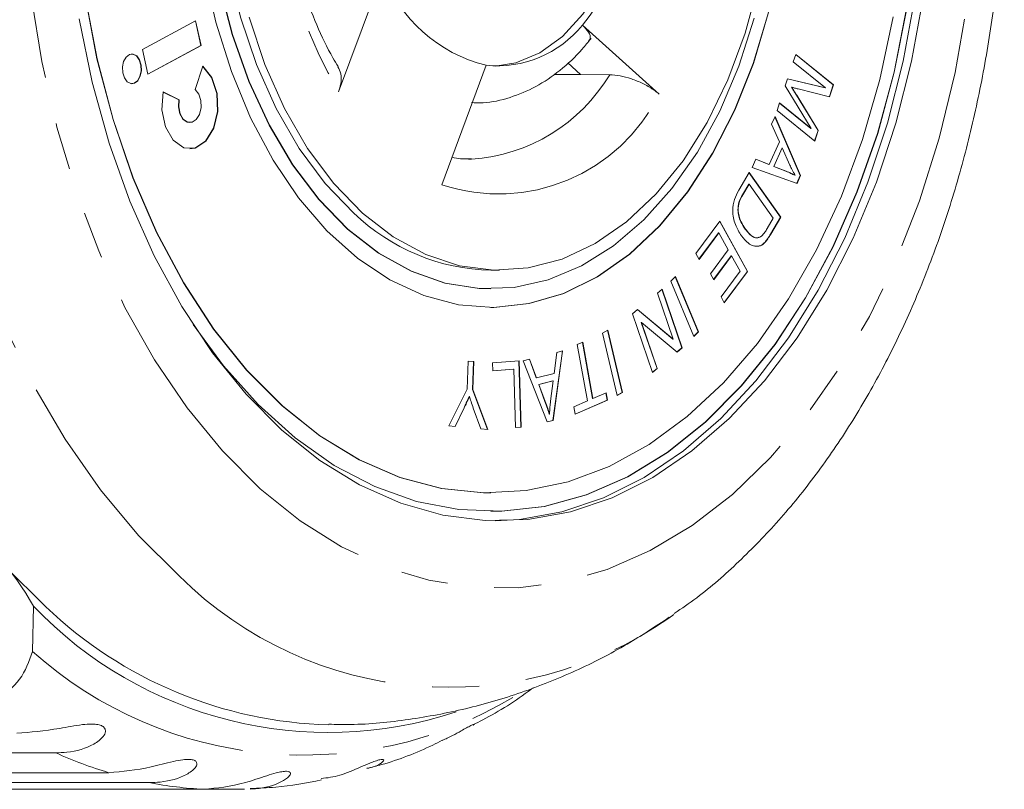
# Model space of a CAD drawing. Units: millimetres. Extents: x 16 to 949, y 33 to 564.
# Drawn here: x 446 to 499, y 33 to 74 of the extents above; entities that cross this region are included whole.
import ezdxf

# ---------------------------------------------------------------- set-up
doc = ezdxf.new("R2010")
doc.units = ezdxf.units.MM
doc.header["$LTSCALE"] = 2
doc.linetypes.add('PHANTOM', pattern=[12.7, 6.35, -1.27, 1.27, -1.27, 1.27, -1.27])

msp = doc.modelspace()

# ---------------------------------------------------------------- linework, layer by layer
at = {"color": 7, "linetype": 'Continuous', "lineweight": 15}
for p, q in [((465.129, 76.995), (462.74, 70.558)), ((455.037, 74.388), (452.17, 72.852)), ((455.318, 73.05), (455.024, 74.381)), ((455.334, 73.05), (455.037, 74.388)), ((475.884, 74.158), (480.022, 70.442)), ((452.17, 72.852), (452.466, 71.514)), ((452.464, 71.521), (455.318, 73.05)), ((452.466, 71.514), (455.334, 73.05)), ((455.318, 73.05), (455.334, 73.05)), ((487.255, 72.176), (487.39, 72.58)), ((487.387, 72.571), (489.412, 70.931)), ((487.39, 72.58), (489.427, 70.931)), ((455.429, 71.943), (455.01, 70.687)), ((468.307, 65.558), (470.696, 71.995)), ((475.093, 72.116), (475.778, 71.501)), ((488.989, 70.772), (487.255, 72.176)), ((474.341, 71.495), (475.778, 71.501)), ((486.823, 70.881), (486.949, 71.26)), ((486.948, 71.256), (488.974, 70.772)), ((486.949, 71.26), (488.989, 70.772)), ((488.218, 68.581), (486.823, 70.881)), ((487.156, 70.811), (487.171, 70.811)), ((489.216, 70.3), (487.523, 70.717)), ((488.974, 70.772), (488.989, 70.772)), ((489.412, 70.931), (489.202, 70.303)), ((489.427, 70.931), (489.216, 70.3)), ((489.412, 70.931), (489.427, 70.931)), ((454.136, 70.132), (453.282, 70.549)), ((454.151, 70.132), (453.283, 70.556)), ((454.136, 70.132), (454.151, 70.132)), ((487.426, 70.378), (488.589, 68.472)), ((487.426, 70.378), (487.441, 70.378)), ((487.441, 70.378), (488.604, 68.472)), ((486.379, 69.557), (486.514, 69.961)), ((488.416, 67.907), (486.379, 69.557)), ((486.511, 69.951), (488.203, 68.581)), ((486.514, 69.961), (488.218, 68.581)), ((486.087, 68.82), (486.273, 69.231)), ((486.265, 69.214), (487.633, 66.046)), ((486.273, 69.231), (487.648, 66.046)), ((454.715, 68.905), (454.73, 68.905)), ((486.512, 67.873), (486.087, 68.82)), ((488.203, 68.581), (488.218, 68.581)), ((488.589, 68.472), (488.404, 67.917)), ((488.604, 68.472), (488.416, 67.907)), ((488.589, 68.472), (488.604, 68.472)), ((485.959, 66.648), (486.512, 67.873)), ((486.649, 67.539), (486.201, 66.546)), ((486.665, 67.539), (486.216, 66.546)), ((486.649, 67.539), (486.665, 67.539)), ((487.072, 66.614), (486.665, 67.539)), ((469.753, 66.933), (469.916, 66.932)), ((485.034, 66.489), (485.233, 66.93)), ((485.231, 66.925), (485.943, 66.648)), ((485.233, 66.93), (485.959, 66.648)), ((487.46, 65.628), (485.034, 66.489)), ((485.943, 66.648), (485.959, 66.648)), ((486.201, 66.546), (486.86, 66.282)), ((486.201, 66.546), (486.216, 66.546)), ((486.216, 66.546), (486.876, 66.282)), ((484.316, 65.261), (484.874, 66.219)), ((484.867, 66.207), (486.565, 63.812)), ((484.874, 66.219), (486.58, 63.812)), ((486.86, 66.282), (486.876, 66.282)), ((487.345, 66.062), (487.36, 66.062)), ((487.633, 66.046), (487.447, 65.633)), ((487.648, 66.046), (487.46, 65.628)), ((487.633, 66.046), (487.648, 66.046)), ((484.855, 65.584), (484.525, 65.017)), ((484.871, 65.584), (484.54, 65.017)), ((484.855, 65.584), (484.871, 65.584)), ((486.174, 63.745), (484.871, 65.584)), ((484.525, 65.017), (484.54, 65.017)), ((484.266, 64.198), (484.281, 64.198)), ((485.849, 63.188), (486.174, 63.745)), ((486.565, 63.812), (486.032, 62.898)), ((486.58, 63.812), (486.047, 62.898)), ((486.565, 63.812), (486.58, 63.812)), ((481.999, 61.849), (483.298, 63.587)), ((483.289, 63.576), (484.779, 60.88)), ((483.298, 63.587), (484.794, 60.88)), ((483.229, 62.959), (482.169, 61.542)), ((483.244, 62.959), (482.176, 61.53)), ((483.229, 62.959), (483.244, 62.959)), ((483.754, 62.038), (483.244, 62.959)), ((484.657, 63.165), (484.672, 63.165)), ((486.032, 62.898), (486.047, 62.898)), ((485.383, 62.243), (485.158, 62.253)), ((485.383, 62.243), (485.398, 62.243)), ((485.732, 62.46), (485.747, 62.46)), ((482.176, 61.53), (481.999, 61.849)), ((482.791, 60.75), (483.754, 62.038)), ((483.914, 61.72), (482.96, 60.444)), ((483.929, 61.72), (482.966, 60.433)), ((483.914, 61.72), (483.929, 61.72)), ((484.388, 60.891), (483.929, 61.72)), ((470.959, 60.943), (471.419, 60.943)), ((480.647, 60.353), (480.9, 60.61)), ((480.889, 60.6), (482.133, 57.631)), ((480.9, 60.61), (482.149, 57.631)), ((482.966, 60.433), (482.791, 60.75)), ((483.36, 59.516), (484.388, 60.891)), ((484.779, 60.88), (483.53, 59.208)), ((484.794, 60.88), (483.536, 59.196)), ((484.779, 60.88), (484.794, 60.88)), ((481.895, 57.374), (480.647, 60.353)), ((470.944, 59.943), (470.959, 59.943)), ((479.931, 59.716), (480.188, 59.93)), ((480.78, 57.229), (479.931, 59.716)), ((480.176, 59.92), (481.254, 56.765)), ((480.188, 59.93), (481.27, 56.765)), ((483.536, 59.196), (483.36, 59.516)), ((470.944, 58.943), (470.959, 58.943)), ((478.586, 58.604), (478.862, 58.833)), ((479.668, 55.439), (478.586, 58.604)), ((478.854, 58.826), (480.765, 57.229)), ((478.862, 58.833), (480.78, 57.229)), ((479.061, 58.138), (479.91, 55.653)), ((479.061, 58.138), (479.077, 58.138)), ((479.077, 58.138), (479.926, 55.653)), ((480.994, 56.536), (479.077, 58.138)), ((476.975, 57.561), (477.261, 57.724)), ((477.762, 54.198), (476.975, 57.561)), ((477.248, 57.716), (478.033, 54.361)), ((477.261, 57.724), (478.048, 54.361)), ((482.133, 57.631), (481.891, 57.385)), ((482.149, 57.631), (481.895, 57.374)), ((482.133, 57.631), (482.149, 57.631)), ((475.612, 56.937), (475.905, 57.063)), ((476.153, 53.906), (475.612, 56.937)), ((475.891, 57.057), (476.43, 54.032)), ((475.905, 57.063), (476.445, 54.032)), ((480.765, 57.229), (480.78, 57.229)), ((474.806, 56.591), (474.295, 52.853)), ((474.822, 56.595), (474.311, 52.853)), ((474.363, 55.386), (474.503, 56.516)), ((474.503, 56.516), (474.822, 56.595)), ((481.254, 56.765), (480.986, 56.543)), ((481.27, 56.765), (480.994, 56.536)), ((481.254, 56.765), (481.27, 56.765)), ((469.676, 54.538), (469.734, 56.054)), ((469.734, 56.054), (470.038, 56.025)), ((469.734, 56.052), (470.023, 56.025)), ((470.023, 56.025), (469.965, 54.51)), ((470.038, 56.025), (469.98, 54.51)), ((470.023, 56.025), (470.038, 56.025)), ((471.041, 55.952), (472.474, 56.058)), ((471.054, 55.531), (471.041, 55.952)), ((472.459, 56.057), (472.568, 52.489)), ((472.474, 56.058), (472.583, 52.489)), ((472.7, 56.072), (473.042, 56.156)), ((473.987, 52.773), (472.7, 56.072)), ((473.028, 56.152), (473.4, 55.152)), ((473.042, 56.156), (473.415, 55.152)), ((472.184, 55.615), (471.054, 55.531)), ((472.169, 55.615), (471.054, 55.532)), ((472.169, 55.615), (472.184, 55.615)), ((472.28, 52.466), (472.184, 55.615)), ((473.415, 55.152), (474.363, 55.386)), ((479.91, 55.653), (479.664, 55.449)), ((479.926, 55.653), (479.668, 55.439)), ((479.91, 55.653), (479.926, 55.653)), ((473.4, 55.152), (473.415, 55.152)), ((474.3, 54.985), (473.532, 54.795)), ((473.532, 54.795), (473.867, 53.877)), ((473.532, 54.795), (473.547, 54.795)), ((474.315, 54.985), (473.547, 54.795)), ((473.547, 54.795), (473.883, 53.877)), ((474.172, 53.889), (474.315, 54.985)), ((474.3, 54.985), (474.315, 54.985)), ((468.68, 52.56), (469.676, 54.538)), ((469.78, 54.148), (469.795, 54.148)), ((469.965, 54.51), (470.772, 52.367)), ((469.965, 54.51), (469.98, 54.51)), ((469.98, 54.51), (470.788, 52.365)), ((476.445, 54.032), (477.173, 54.346)), ((477.159, 54.34), (477.23, 53.94)), ((477.173, 54.346), (477.246, 53.94)), ((478.033, 54.361), (477.76, 54.206)), ((478.048, 54.361), (477.762, 54.198)), ((478.033, 54.361), (478.048, 54.361)), ((473.867, 53.877), (473.883, 53.877)), ((475.422, 53.59), (476.153, 53.906)), ((477.23, 53.94), (475.494, 53.191)), ((477.246, 53.94), (475.495, 53.184)), ((476.43, 54.032), (476.445, 54.032)), ((477.23, 53.94), (477.246, 53.94)), ((469.505, 53.539), (469.02, 52.529)), ((469.52, 53.539), (469.034, 52.528)), ((469.505, 53.539), (469.52, 53.539)), ((470.418, 52.399), (470.006, 53.521)), ((474.103, 53.185), (474.118, 53.185)), ((475.495, 53.184), (475.422, 53.59)), ((469.034, 52.528), (468.68, 52.56)), ((474.295, 52.853), (473.986, 52.777)), ((474.311, 52.853), (473.987, 52.773)), ((474.295, 52.853), (474.311, 52.853)), ((470.788, 52.365), (470.418, 52.399)), ((472.583, 52.489), (472.28, 52.466)), ((472.568, 52.489), (472.28, 52.468)), ((472.568, 52.489), (472.583, 52.489)), ((470.944, 48.943), (470.959, 48.943)), ((470.944, 47.943), (470.959, 47.943)), ((446.289, 42.842), (446.234, 40.398)), ((480.811, 42.385), (480.544, 42.201)), ((447.495, 34.936), (416.38, 34.936)), ((419.242, 33.867), (450.357, 33.867)), ((452.535, 33.331), (421.419, 33.331)), ((424.353, 32.971), (455.469, 32.971)), ((457.674, 32.971), (455.469, 32.971))]:
    msp.add_line(p, q, dxfattribs=at)
at = {"color": 8, "linetype": 'PHANTOM', "lineweight": 0, "flags": 128}
for points in [[(454.146, 44.478), (451.961, 46.646), (449.908, 49.106), (448.003, 51.839), (446.261, 54.823), (444.695, 58.035), (443.317, 61.449), (442.139, 65.04), (441.169, 68.779), (440.416, 72.636), (439.885, 76.582), (439.58, 80.585), (439.503, 84.615), (439.656, 88.639), (440.037, 92.627), (440.643, 96.547), (441.469, 100.368), (442.509, 104.06), (443.755, 107.595), (445.196, 110.945), (446.823, 114.084), (448.621, 116.986), (450.577, 119.631), (452.676, 121.995), (454.901, 124.062), (457.234, 125.815), (459.658, 127.241), (462.154, 128.327), (464.701, 129.066), (467.281, 129.452), (469.872, 129.482), (472.455, 129.155), (475.009, 128.475), (477.514, 127.446), (479.952, 126.076), (480.521, 125.7)], [(458.515, 49.172), (456.479, 51.205), (454.574, 53.525), (452.817, 56.113), (451.224, 58.945), (449.808, 61.997), (448.582, 65.242), (447.556, 68.651), (446.741, 72.194), (446.142, 75.841), (445.765, 79.559), (445.614, 83.315), (445.69, 87.077), (445.992, 90.811), (446.517, 94.485), (447.261, 98.067), (448.217, 101.524), (449.377, 104.827), (450.731, 107.946), (452.267, 110.854), (453.971, 113.526), (455.828, 115.938), (457.823, 118.068), (459.936, 119.899), (462.151, 121.414), (464.447, 122.599), (466.805, 123.445), (469.203, 123.943), (471.62, 124.091), (474.036, 123.885), (476.429, 123.328), (478.777, 122.425), (481.061, 121.184), (483.26, 119.615), (485.356, 117.734), (487.328, 115.555), (489.161, 113.098), (490.838, 110.385), (492.344, 107.44), (493.667, 104.288), (494.794, 100.958), (495.715, 97.478), (496.423, 93.879), (496.911, 90.192), (497.175, 86.451), (497.213, 82.688), (497.024, 78.936), (496.61, 75.227), (495.975, 71.596), (495.124, 68.072), (494.065, 64.689), (492.806, 61.474), (491.36, 58.457), (489.738, 55.664), (487.956, 53.119), (486.028, 50.846), (483.971, 48.863), (481.805, 47.188), (479.547, 45.837), (477.217, 44.82), (474.837, 44.147), (472.427, 43.824), (470.007, 43.854), (467.601, 44.235), (465.227, 44.966), (462.908, 46.039), (460.664, 47.445), (458.515, 49.172)]]:
    msp.add_lwpolyline(points, dxfattribs=at)
at = {"color": 7, "linetype": 'Continuous', "lineweight": 15, "flags": 128}
for points in [[(463.567, 64.024), (462.02, 65.622), (460.615, 67.51), (459.373, 69.656), (458.313, 72.028), (457.453, 74.588), (456.806, 77.295), (456.382, 80.107), (456.188, 82.979), (456.227, 85.867), (456.498, 88.725), (456.997, 91.507), (457.717, 94.169), (458.645, 96.671), (459.767, 98.971), (461.066, 101.035), (462.521, 102.829), (464.109, 104.325), (465.806, 105.5), (467.583, 106.335), (469.414, 106.817), (470.959, 106.943)], [(470.944, 58.943), (471.102, 58.944), (473.002, 59.149), (474.872, 59.701), (476.688, 60.594), (478.422, 61.815), (480.052, 63.346), (481.554, 65.167), (482.907, 67.251), (484.092, 69.57), (485.092, 72.09), (485.894, 74.776), (486.486, 77.592), (486.86, 80.496), (487.01, 83.449), (486.935, 86.408), (486.635, 89.334), (486.115, 92.183), (485.382, 94.917), (484.447, 97.496), (483.321, 99.886), (482.022, 102.051), (480.568, 103.963), (478.978, 105.593)], [(471.189, 95.937), (472.298, 95.76), (473.597, 95.219), (474.816, 94.335), (475.917, 93.135), (476.868, 91.656), (477.639, 89.943), (478.207, 88.047), (478.555, 86.026), (478.672, 83.943), (478.555, 81.859), (478.207, 79.838), (477.639, 77.943), (476.868, 76.229), (475.917, 74.75), (474.816, 73.55), (473.597, 72.666), (472.298, 72.125), (471.189, 71.948)], [(455.5, 77.115), (456.128, 74.319), (456.963, 71.657), (457.996, 69.168), (459.21, 66.887), (460.589, 64.845), (462.114, 63.071), (463.763, 61.589), (465.512, 60.422), (467.339, 59.585), (469.216, 59.09), (471.118, 58.944), (473.017, 59.149), (474.888, 59.701), (476.703, 60.594), (478.438, 61.815), (480.067, 63.346), (481.569, 65.167), (482.922, 67.251), (484.107, 69.57), (485.108, 72.09), (485.909, 74.776)], [(456.311, 76.343), (457.006, 73.654), (457.905, 71.115), (458.994, 68.764), (460.257, 66.634), (461.676, 64.756), (463.23, 63.158), (464.897, 61.863), (466.652, 60.89), (468.469, 60.253), (470.322, 59.962), (470.944, 59.943)], [(456.326, 76.343), (457.021, 73.654), (457.92, 71.115), (459.009, 68.764), (460.272, 66.634), (461.691, 64.756), (463.245, 63.158), (464.912, 61.863), (466.667, 60.89), (468.484, 60.253), (470.338, 59.962), (472.2, 60.02), (474.045, 60.428), (475.844, 61.178), (477.572, 62.26), (479.204, 63.658), (480.716, 65.352), (482.085, 67.317), (483.292, 69.525), (484.319, 71.943), (485.151, 74.535)], [(485.38, 76.379), (484.661, 73.716), (483.732, 71.215), (482.61, 68.914), (481.311, 66.85), (479.856, 65.056), (478.268, 63.56), (476.572, 62.385), (474.794, 61.55), (472.964, 61.069), (471.109, 60.948), (469.259, 61.189), (467.443, 61.79), (465.689, 62.74), (464.026, 64.024)], [(449.072, 75.743), (449.717, 72.343), (450.581, 69.062), (451.653, 65.933), (452.923, 62.989), (454.378, 60.261), (456.003, 57.775), (457.781, 55.558), (459.695, 53.632), (461.724, 52.017), (463.847, 50.729), (466.043, 49.783), (468.29, 49.187), (470.564, 48.948), (470.944, 48.943)], [(449.087, 75.743), (449.733, 72.343), (450.596, 69.062), (451.668, 65.933), (452.938, 62.989), (454.393, 60.261), (456.018, 57.775), (457.797, 55.558), (459.71, 53.632), (461.739, 52.017), (463.862, 50.729), (466.059, 49.783), (468.305, 49.187), (470.579, 48.948), (472.857, 49.067), (475.115, 49.545), (477.33, 50.376), (479.48, 51.551), (481.543, 53.058), (483.497, 54.882), (485.323, 57.005), (487.001, 59.404), (488.514, 62.055), (489.848, 64.93), (490.987, 68), (491.921, 71.234), (492.64, 74.599)], [(494.267, 75.654), (493.635, 72.21), (492.789, 68.879), (491.737, 65.693), (490.489, 62.682), (489.058, 59.876), (487.457, 57.303), (485.701, 54.985), (483.808, 52.947), (481.795, 51.207), (479.683, 49.782), (477.491, 48.686), (475.24, 47.93), (472.953, 47.521), (470.651, 47.462), (468.356, 47.755), (466.091, 48.396), (463.877, 49.38), (461.736, 50.696), (459.688, 52.333)], [(493.808, 75.654), (493.176, 72.21), (492.329, 68.879), (491.277, 65.693), (490.03, 62.682), (488.598, 59.876), (486.997, 57.303), (485.241, 54.985), (483.348, 52.947), (481.336, 51.207), (479.223, 49.782), (477.031, 48.686), (474.781, 47.93), (472.493, 47.521), (471.189, 47.444)], [(454.895, 58.03), (456.531, 55.797), (458.404, 53.702), (460.402, 51.907), (462.505, 50.431), (464.692, 49.288), (466.941, 48.49), (469.23, 48.043), (471.536, 47.954), (473.836, 48.222), (476.108, 48.845), (478.329, 49.817), (480.476, 51.128), (482.529, 52.766), (484.467, 54.713), (486.271, 56.95), (487.922, 59.456), (489.405, 62.206), (490.704, 65.171), (491.808, 68.323), (492.704, 71.63), (493.384, 75.059)], [(470.944, 47.943), (471.52, 47.954), (473.821, 48.222), (476.093, 48.845), (478.313, 49.817), (480.461, 51.128), (482.514, 52.766), (484.452, 54.713), (486.255, 56.95), (487.907, 59.456), (489.389, 62.206), (490.689, 65.171), (491.792, 68.323), (492.688, 71.63), (493.368, 75.059)], [(459.688, 52.333), (457.753, 54.274), (455.949, 56.5), (454.295, 58.991), (452.805, 61.723), (451.495, 64.668), (450.376, 67.799), (449.461, 71.085), (448.756, 74.496)], [(464.026, 64.024), (462.48, 65.622), (461.075, 67.51), (459.832, 69.656), (458.773, 72.028), (457.913, 74.588)], [(451.859, 72.494), (451.668, 72.594), (451.467, 72.574), (451.287, 72.435), (451.154, 72.2), (451.09, 71.904), (451.103, 71.591), (451.192, 71.311), (451.343, 71.104), (451.533, 71.004), (451.734, 71.024), (451.915, 71.163), (452.047, 71.398), (452.112, 71.694), (452.099, 72.007), (452.01, 72.287), (451.859, 72.494)], [(451.843, 72.494), (451.653, 72.594), (451.585, 72.601)], [(451.585, 70.997), (451.719, 71.024), (451.899, 71.163), (452.032, 71.398), (452.097, 71.694), (452.083, 72.007), (451.994, 72.287), (451.843, 72.494)], [(453.283, 70.556), (453.222, 69.594), (453.415, 68.675), (453.828, 67.953), (454.392, 67.549), (455.013, 67.531), (455.587, 67.902), (456.016, 68.6), (456.231, 69.507), (456.193, 70.471), (455.91, 71.332), (455.429, 71.943)], [(454.715, 67.49), (454.998, 67.531), (455.571, 67.902), (456.001, 68.6), (456.215, 69.507), (456.178, 70.471), (455.895, 71.332), (455.413, 71.943)], [(475.778, 71.501), (477.33, 71.483), (477.357, 71.483)], [(455.01, 70.687), (455.202, 70.442), (455.315, 70.098), (455.33, 69.712), (455.245, 69.349), (455.073, 69.07), (454.843, 68.922), (454.595, 68.929), (454.369, 69.091), (454.204, 69.38), (454.127, 69.747), (454.151, 70.132)], [(454.715, 68.905), (454.579, 68.929), (454.354, 69.091), (454.189, 69.38), (454.112, 69.747), (454.136, 70.132)], [(446.96, 42.806), (444.743, 45)]]:
    msp.add_lwpolyline(points, dxfattribs=at)
at = {"color": 8, "linetype": 'PHANTOM', "lineweight": 0}
for centre, radius, start, end in [((485.793, 83.912), 26.64, 169.4632, 210.0817), ((469.291, 76.312), 9.402, 273.8139, 329.0885), ((471.37, 74.703), 9.644, 251.4808, 333.7774), ((468.705, 59.112), 20.643, 225.1468, 304.9934), ((460.874, 56.806), 21.989, 228.2591, 300.836), ((457.159, 56.444), 23.579, 245.8053, 253.2338), ((456.592, 54.307), 21.365, 259.0527, 266.9863)]:
    msp.add_arc(centre, radius, start, end, dxfattribs=at)
at = {"color": 7, "linetype": 'Continuous', "lineweight": 15}
for centre, radius, start, end in [((464.771, 83.209), 14.333, 320.8404, 358.4384), ((472.56, 79.669), 7.897, 199.7921, 256.3477), ((471.304, 77.84), 5.876, 264.0562, 321.2019), ((471.218, 71.973), 11.033, 226.0901, 268.6519), ((433.161, 35.523), 15.03, 29.1399, 53.8599), ((462.197, 58.034), 21.997, 223.6813, 288.2228), ((462.845, 59.421), 22.987, 226.2846, 268.4327)]:
    msp.add_arc(centre, radius, start, end, dxfattribs=at)
for points, knots in [([(480.837, 42.447), (481.244, 42.724), (482.457, 43.549), (484.346, 45.22), (486.503, 47.434), (488.519, 49.921), (490.384, 52.647), (492.083, 55.593), (493.605, 58.736), (494.938, 62.05), (496.076, 65.511), (497.011, 69.094), (497.741, 72.773), (498.261, 76.526), (498.57, 80.327), (498.665, 84.151), (498.546, 87.974), (498.215, 91.771), (497.671, 95.519), (496.918, 99.192), (495.959, 102.767), (494.796, 106.22), (493.435, 109.529), (491.882, 112.67), (490.142, 115.621), (488.225, 118.355), (486.144, 120.856), (483.902, 123.077), (482.022, 124.685), (480.848, 125.444), (480.515, 125.659)], [0, 0, 0, 0, 0.01817, 0.054205, 0.09066, 0.127462, 0.164515, 0.201728, 0.239022, 0.276334, 0.313626, 0.350884, 0.388105, 0.425292, 0.462457, 0.49961, 0.536768, 0.573941, 0.611145, 0.648393, 0.685699, 0.723074, 0.760523, 0.798043, 0.83562, 0.873212, 0.910748, 0.94814, 0.985277, 1, 1, 1, 1]), ([(462.721, 71.926), (462.626, 72.081), (462.203, 72.77), (461.539, 74.148), (460.804, 76.114), (460.24, 78.236), (459.855, 80.465), (459.658, 82.763), (459.661, 85.081), (459.798, 86.868), (459.953, 87.859), (459.991, 88.101)], [0, 0, 0, 0, 0.03775, 0.168544, 0.299562, 0.430772, 0.562211, 0.693829, 0.82554, 0.957237, 1, 1, 1, 1]), ([(475.884, 74.158), (476.009, 74.028), (476.258, 73.768), (476.357, 73.46), (476.245, 73.34), (476.207, 73.299)], [0, 0, 0, 0, 0.395746, 0.792364, 1, 1, 1, 1]), ([(469.903, 69.982), (470.112, 69.973), (470.814, 69.943), (471.996, 70.226), (473.396, 70.804), (474.704, 71.686), (475.677, 72.603), (476.195, 73.238), (476.353, 73.432)], [0, 0, 0, 0, 0.085892, 0.288627, 0.491356, 0.697189, 0.907897, 1, 1, 1, 1]), ([(462.704, 71.918), (462.764, 71.798), (462.897, 71.536), (462.89, 71.046), (462.785, 70.702), (462.74, 70.558)], [0, 0, 0, 0, 0.327114, 0.718125, 1, 1, 1, 1]), ([(477.357, 71.483), (477.538, 71.47), (477.9, 71.444), (478.537, 71.27), (479.161, 71.015), (479.678, 70.724), (479.92, 70.525), (480.022, 70.442)], [0, 0, 0, 0, 0.206244, 0.412326, 0.622812, 0.841995, 1, 1, 1, 1]), ([(487.156, 70.811), (487.207, 70.731), (487.297, 70.587), (487.387, 70.442), (487.426, 70.378)], [0, 0, 0, 0, 0.559988, 1, 1, 1, 1]), ([(487.171, 70.811), (487.222, 70.731), (487.313, 70.587), (487.402, 70.442), (487.441, 70.378)], [0, 0, 0, 0, 0.560002, 1, 1, 1, 1]), ([(487.523, 70.717), (487.458, 70.734), (487.34, 70.764), (487.223, 70.796), (487.171, 70.811)], [0, 0, 0, 0, 0.560009, 1, 1, 1, 1]), ([(469.889, 66.965), (469.585, 66.947), (469.241, 66.928), (468.895, 67.024), (468.855, 67.035)], [0, 0, 0, 0, 0.882678, 1, 1, 1, 1]), ([(487.36, 66.062), (487.303, 66.161), (487.2, 66.336), (487.111, 66.529), (487.072, 66.614)], [0, 0, 0, 0, 0.5599768, 1, 1, 1, 1]), ([(486.86, 66.282), (486.951, 66.245), (487.114, 66.179), (487.274, 66.098), (487.345, 66.062)], [0, 0, 0, 0, 0.5600343, 1, 1, 1, 1]), ([(486.876, 66.282), (486.967, 66.245), (487.13, 66.179), (487.29, 66.098), (487.36, 66.062)], [0, 0, 0, 0, 0.560028, 1, 1, 1, 1]), ([(484.458, 62.808), (484.34, 62.998), (484.107, 63.376), (483.945, 64.104), (484.059, 64.784), (484.23, 65.102), (484.316, 65.261)], [0, 0, 0, 0, 0.280798, 0.559886, 0.779044, 1, 1, 1, 1]), ([(484.525, 65.017), (484.447, 64.884), (484.309, 64.648), (484.279, 64.335), (484.266, 64.198)], [0, 0, 0, 0, 0.5617361, 1, 1, 1, 1]), ([(484.54, 65.017), (484.463, 64.884), (484.325, 64.648), (484.295, 64.335), (484.281, 64.198)], [0, 0, 0, 0, 0.561727, 1, 1, 1, 1]), ([(484.266, 64.198), (484.279, 64.084), (484.304, 63.858), (484.439, 63.499), (484.574, 63.291), (484.657, 63.165)], [0, 0, 0, 0, 0.279518, 0.559689, 1, 1, 1, 1]), ([(484.281, 64.198), (484.294, 64.084), (484.319, 63.858), (484.455, 63.499), (484.589, 63.291), (484.672, 63.165)], [0, 0, 0, 0, 0.2795189, 0.5596841, 1, 1, 1, 1]), ([(485.55, 62.782), (485.611, 62.848), (485.72, 62.967), (485.809, 63.12), (485.849, 63.188)], [0, 0, 0, 0, 0.559297, 1, 1, 1, 1]), ([(485.398, 62.243), (485.301, 62.238), (485.106, 62.227), (484.773, 62.417), (484.577, 62.659), (484.458, 62.808)], [0, 0, 0, 0, 0.279783, 0.559922, 1, 1, 1, 1]), ([(484.657, 63.165), (484.8, 62.99), (485, 62.746), (485.284, 62.676), (485.376, 62.718), (485.399, 62.729)], [0, 0, 0, 0, 0.653756, 0.91224, 1, 1, 1, 1]), ([(484.672, 63.165), (484.816, 62.986), (485.016, 62.737), (485.346, 62.677), (485.482, 62.747), (485.55, 62.782)], [0, 0, 0, 0, 0.558866, 0.779825, 1, 1, 1, 1]), ([(486.032, 62.898), (485.98, 62.81), (485.887, 62.651), (485.779, 62.518), (485.732, 62.46)], [0, 0, 0, 0, 0.560156, 1, 1, 1, 1]), ([(486.047, 62.898), (485.995, 62.81), (485.902, 62.651), (485.795, 62.518), (485.747, 62.46)], [0, 0, 0, 0, 0.560156, 1, 1, 1, 1]), ([(485.732, 62.46), (485.671, 62.401), (485.563, 62.296), (485.438, 62.259), (485.383, 62.243)], [0, 0, 0, 0, 0.559923, 1, 1, 1, 1]), ([(485.747, 62.46), (485.687, 62.401), (485.578, 62.296), (485.453, 62.259), (485.398, 62.243)], [0, 0, 0, 0, 0.559923, 1, 1, 1, 1]), ([(469.78, 54.148), (469.73, 54.032), (469.641, 53.826), (469.546, 53.627), (469.505, 53.539)], [0, 0, 0, 0, 0.5599932, 1, 1, 1, 1]), ([(469.795, 54.148), (469.745, 54.032), (469.657, 53.826), (469.562, 53.627), (469.52, 53.539)], [0, 0, 0, 0, 0.5599894, 1, 1, 1, 1]), ([(470.006, 53.521), (469.965, 53.636), (469.892, 53.843), (469.825, 54.054), (469.795, 54.148)], [0, 0, 0, 0, 0.5599869, 1, 1, 1, 1]), ([(473.867, 53.877), (473.914, 53.75), (473.996, 53.522), (474.07, 53.288), (474.103, 53.185)], [0, 0, 0, 0, 0.560021, 1, 1, 1, 1]), ([(473.883, 53.877), (473.929, 53.75), (474.012, 53.522), (474.086, 53.288), (474.118, 53.185)], [0, 0, 0, 0, 0.5600152, 1, 1, 1, 1]), ([(474.118, 53.185), (474.123, 53.317), (474.133, 53.554), (474.16, 53.787), (474.172, 53.889)], [0, 0, 0, 0, 0.559972, 1, 1, 1, 1]), ([(462.212, 36.48), (462.606, 36.47), (464.046, 36.434), (466.524, 36.698), (469.602, 37.264), (472.608, 38.146), (475.52, 39.317), (478.195, 40.669), (479.822, 41.746), (480.57, 42.241)], [0, 0, 0, 0, 0.060495, 0.221043, 0.380922, 0.540715, 0.701038, 0.862509, 1, 1, 1, 1]), ([(446.234, 40.398), (446.05, 39.869), (445.682, 38.809), (444.388, 37.817), (443.307, 37.698), (442.823, 37.644)], [0, 0, 0, 0, 0.3548765, 0.7111061, 1, 1, 1, 1]), ([(469.983, 36.447), (470.159, 36.534), (471.246, 37.074), (472.333, 37.758), (473.199, 38.422), (473.241, 38.454)], [0, 0, 0, 0, 0.155643, 0.959152, 1, 1, 1, 1]), ([(445.398, 35.996), (446.133, 36.053), (447.208, 36.137), (448.68, 36.443), (449.396, 36.499), (449.771, 36.47), (450.013, 36.389), (450.155, 36.254), (450.192, 36.057), (450.032, 35.738), (449.377, 35.247), (448.424, 34.969), (447.695, 34.943), (447.495, 34.936)], [0, 0, 0, 0, 0.264793, 0.387263, 0.438099, 0.470812, 0.503778, 0.532144, 0.568172, 0.622733, 0.722188, 0.923869, 1, 1, 1, 1]), ([(468.324, 35.606), (468.51, 35.689), (468.842, 35.837), (469.299, 36.096), (469.64, 36.284), (469.872, 36.407), (470.029, 36.479), (470.096, 36.496), (470.087, 36.469), (470.002, 36.433), (469.991, 36.429)], [0, 0, 0, 0, 0.209144, 0.374375, 0.480697, 0.587845, 0.680037, 0.797134, 0.974466, 1, 1, 1, 1]), ([(464.273, 34.09), (464.535, 34.158), (465.746, 34.473), (467.103, 34.989), (468.155, 35.526), (468.322, 35.611)], [0, 0, 0, 0, 0.188047, 0.871427, 1, 1, 1, 1]), ([(450.357, 33.867), (451.086, 33.931), (452.152, 34.025), (453.588, 34.428), (454.294, 34.564), (454.669, 34.592), (454.916, 34.562), (455.07, 34.477), (455.125, 34.33), (454.994, 34.066), (454.386, 33.627), (453.46, 33.362), (452.734, 33.337), (452.535, 33.331)], [0, 0, 0, 0, 0.264793, 0.387263, 0.4381, 0.470813, 0.50378, 0.532145, 0.568172, 0.622733, 0.722188, 0.923869, 1, 1, 1, 1]), ([(461.812, 33.55), (462.139, 33.59), (462.8, 33.67), (463.706, 34.078), (464.369, 34.359), (464.727, 34.498), (464.97, 34.571), (465.13, 34.591), (465.204, 34.553), (465.109, 34.42), (464.811, 34.212), (464.424, 34.136), (464.269, 34.106)], [0, 0, 0, 0, 0.186989, 0.377161, 0.456101, 0.506897, 0.558089, 0.602134, 0.658078, 0.7428, 0.897235, 1, 1, 1, 1]), ([(455.469, 32.971), (456.191, 33.041), (457.247, 33.142), (458.638, 33.632), (459.327, 33.845), (459.696, 33.929), (459.943, 33.951), (460.103, 33.918), (460.17, 33.824), (460.063, 33.622), (459.495, 33.248), (458.692, 33.015), (458.07, 32.991), (457.973, 32.987)], [0, 0, 0, 0, 0.275418, 0.402801, 0.455679, 0.489703, 0.523993, 0.553496, 0.59097, 0.647719, 0.751166, 0.96094, 1, 1, 1, 1]), ([(457.971, 33.018), (458.432, 33.032), (459.727, 33.071), (461.003, 33.318), (461.824, 33.477)], [0, 0, 0, 0, 0.356018, 1, 1, 1, 1])]:
    msp.add_open_spline(points, degree=3, knots=knots, dxfattribs=at)

doc.saveas('drawing.dxf')
